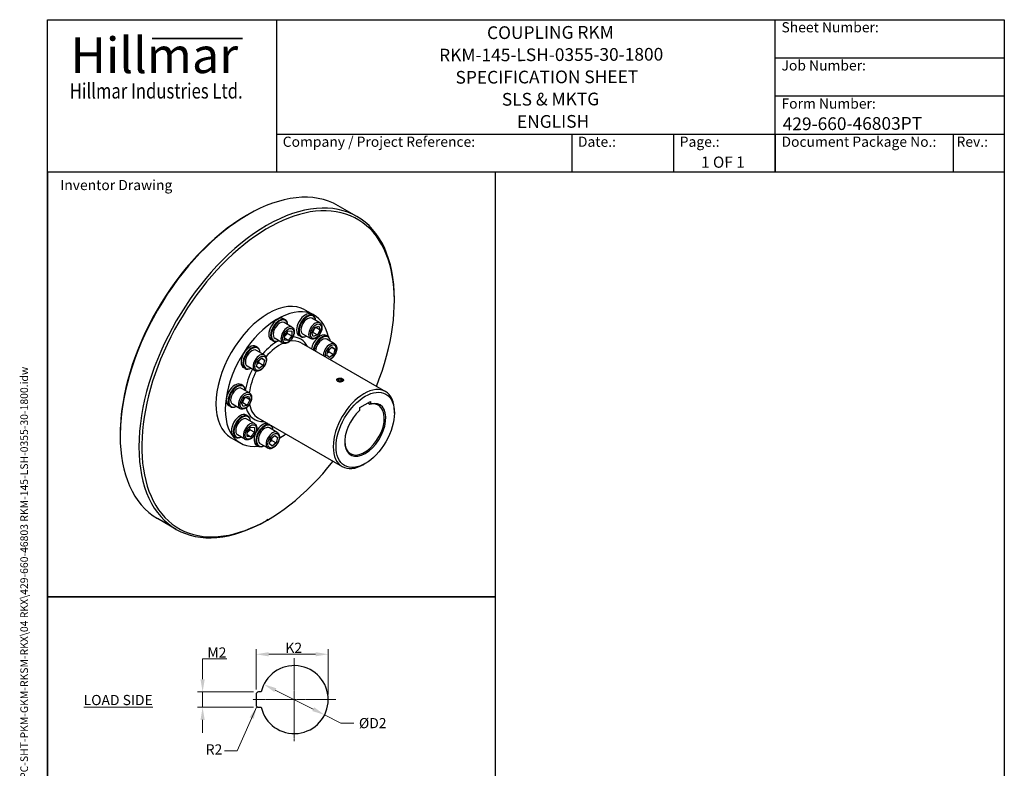
# Model space of a CAD drawing. Units: millimetres. Extents: x 93 to 1254, y 12 to 1634.
# Drawn here: x 93 to 1254, y 751 to 1634 of the extents above; entities that cross this region are included whole.
import ezdxf
from ezdxf.enums import TextEntityAlignment as Align

# ---------------------------------------------------------------- set-up
doc = ezdxf.new("R2010")
doc.units = ezdxf.units.MM
doc.header["$LTSCALE"] = 6
doc.linetypes.add('CHAIN', pattern=[0.3543, 0.2362, -0.0295, 0.0591, -0.0295])
doc.linetypes.add('LONG_DASH_DOTTED', pattern=[0.3001, 0.2362, -0.0295, 0.0049, -0.0295])
for name, color, linetype, lineweight in [('Bend Extents(Hillmar_metric)', 7, 'Continuous', 35), ('Center Mark(Hillmar_metric)', 7, 'LONG_DASH_DOTTED', 18), ('Dimensions(Hillmar_metric)', 7, 'Continuous', 13), ('Sketch Geometry(Hillmar_metric)', 7, 'Continuous', 25), ('Symbols(Hillmar_metric)', 7, 'Continuous', 18), ('Visible Edges(Hillmar_metric)', 7, 'Continuous', 25)]:
    doc.layers.add(name, color=color, linetype=linetype, lineweight=lineweight)
doc.layers.add('Visible Tangent Edges(Hillmar_Metric)', color=7, linetype='Continuous', lineweight=25, true_color=0xc0c0c0)
doc.styles.add('Hillmar_Imperial_Parts_List', font='arial.ttf')
doc.styles.add('Hillmar_metric_Dimensions', font='arial.ttf')
doc.styles.add('Hillmar_metric_Logo', font='timesbd.ttf')
doc.styles.add('Hillmar_metric_parts_list', font='arial.ttf')
doc.styles.add('Hillmar_metric_title_block', font='arial.ttf')
doc.styles.add('Text Style48', font='arial.ttf')
doc.styles.add('Text Style95', font='arial.ttf')
doc.styles.add('Text Style96', font='arialbd.ttf')
doc.dimstyles.new('DEFAULT-ISO-Method 1b-Hillmar_metric', dxfattribs={"dimscale": 6, "dimtxt": 2, "dimasz": 2.5, "dimexe": 1, "dimexo": 1, "dimgap": 0.25, "dimtad": 1, "dimtih": 1, "dimtoh": 1, "dimrnd": 1e-08, "dimdsep": 46, "dimtxsty": 'Hillmar_metric_Dimensions', "dimcen": 0.09, "dimdle": 8, "dimclrd": 7, "dimclre": 7, "dimclrt": 7, "dimazin": 2, "dimtfac": 0.75, "dimtmove": 0, "dimatfit": 3, "dimfxl": 1, "dimtolj": 1, "dimlwd": 9, "dimlwe": 9, "dimarcsym": 0})
doc.dimstyles.new('DEFAULT-ISO-Method 1b-Hillmar_metric$7', dxfattribs={"dimscale": 6, "dimtxt": 2, "dimasz": 2.5, "dimexe": 1, "dimexo": 1, "dimgap": 0.25, "dimtad": 1, "dimtih": 1, "dimtoh": 1, "dimrnd": 1e-08, "dimdsep": 46, "dimtxsty": 'Hillmar_metric_Dimensions', "dimcen": 0.09, "dimdle": 8, "dimclrd": 7, "dimclre": 7, "dimclrt": 7, "dimazin": 2, "dimtfac": 0.75, "dimtmove": 0, "dimatfit": 3, "dimfxl": 1, "dimtolj": 1, "dimlwd": 15, "dimlwe": 9, "dimarcsym": 0})

# ---------------------------------------------------------------- blocks, each defined once
blk = doc.blocks.new('Borders Default Border')
at = {"layer": 'Sketch Geometry(Hillmar_metric)', "flags": 128}
blk.add_lwpolyline([(21, 12), (21, 272.4), (209, 272.4), (209, 12), (21, 12)], dxfattribs=at)
blk = doc.blocks.new('Title Blocks Hillmar_Metric')
at = {"layer": 'Bend Extents(Hillmar_metric)'}
blk.add_line((46, 267.97), (63.74, 267.97), dxfattribs=at)
at = {"layer": 'Visible Edges(Hillmar_metric)'}
for p, q in [((25.42, 241.67), (25.42, 271.67)), ((25.42, 271.67), (213.42, 271.67)), ((70.42, 271.67), (70.42, 241.67)), ((168.42, 241.67), (168.42, 271.67)), ((213.42, 271.67), (213.42, 241.67)), ((168.42, 264.17), (213.42, 264.17)), ((168.42, 256.67), (213.42, 256.67)), ((70.42, 249.17), (213.42, 249.17)), ((128.42, 249.17), (128.42, 241.67)), ((148.42, 249.17), (148.42, 241.67)), ((168.42, 249.17), (168.42, 241.67)), ((203.42, 241.67), (203.42, 249.17)), ((213.42, 241.67), (25.42, 241.67))]:
    blk.add_line(p, q, dxfattribs=at)
at = {"layer": 'Symbols(Hillmar_metric)', "color": 7}
for s, insert, char_height, width, attachment_point, style in [('  Sheet Number:', (168.42, 269.92), 2, 24.474, 4, 'Hillmar_Imperial_Parts_List'), ('\\fTimes New Roman|b1|i0;\\H7.0000;Hillmar', (46.42, 264.67), 7, 40.7951, 5, 'Hillmar_metric_Logo'), ('  Job Number:', (168.42, 262.42), 2, 25.6993, 4, 'Hillmar_Imperial_Parts_List'), ('\\fTimes New Roman|b1|i0;\\W0.80;\\H3.0000; Hillmar Industries Ltd.', (46.42, 257.67), 3, 39.1243, 5, 'Hillmar_metric_Logo'), ('  Form Number:', (168.42, 254.92), 2, 28.5371, 4, 'Hillmar_Imperial_Parts_List'), ('  Company / Project Reference:', (70.42, 247.42), 2, 44.6915, 4, 'Hillmar_Imperial_Parts_List'), ('  Date.:', (128.42, 247.42), 2, 17.1049, 4, 'Hillmar_Imperial_Parts_List'), ('  Page.:', (148.42, 247.42), 2, 13.531, 4, 'Hillmar_Imperial_Parts_List'), ('  Document Package No.:', (168.42, 247.42), 2, 33.9954, 4, 'Hillmar_Imperial_Parts_List'), (' Rev.:', (203.42, 247.42), 2, 16.4122, 4, 'Hillmar_Imperial_Parts_List')]:
    blk.add_mtext(s, dxfattribs=dict(at, insert=insert, char_height=char_height, width=width, attachment_point=attachment_point, style=style))
at = {"layer": 'Symbols(Hillmar_metric)', "color": 7, "insert": (27.92, 239.17), "char_height": 2, "attachment_point": 4, "style": 'Hillmar_metric_parts_list'}
blk.add_mtext('\\fArial|b0|i0;\\H2.0000;Inventor Drawing', dxfattribs=at)
at = {"layer": 'Symbols(Hillmar_metric)', "color": 7}
for tag, p, height, rotation, style in [('<Line1>_001', (111.79, 267.86), 2.5, 0.2344, 'Text Style96'), ('<Line2>_001', (102.38, 263.45), 2.5, 0.2344, 'Text Style96'), ('<Line3>_001', (105.6, 259.09), 2.5, 0.2344, 'Text Style96'), ('<Line4>_001', (114.7, 254.76), 2.5, 0.2344, 'Text Style96'), ('<Line5>_001', (117.67, 250.39), 2.5, 0.2344, 'Text Style96'), ('<Form_Number>_001', (169.88, 249.94), 2.5, 0.2344, 'Text Style48'), ('<Page>_001', (153.84, 242.55), 2.2, 0.2344, 'Text Style95'), ('FILENAME_AND_PATH_001', (21.59, 14.11), 1.5, 90, 'Hillmar_metric_title_block')]:
    blk.add_attdef(tag, p, '', height=height, rotation=rotation, dxfattribs=dict(at, style=style))
at = {"layer": 'Symbols(Hillmar_metric)', "color": 7, "style": 'Text Style48'}
for tag, p in [('<Sheet_Number>', (169.92, 266.17)), ('<Job_Number>', (169.92, 258.67)), ('<Document_Package_Number.>', (169.92, 243.67))]:
    blk.add_attdef(tag, text='', height=2.5, rotation=0.2344, dxfattribs=at).set_placement(p, align=Align.MIDDLE_LEFT)
at = {"layer": 'Symbols(Hillmar_metric)', "color": 7}
for tag, height, style, p in [('<Date>', 2.2, 'Text Style95', (138.42, 243.67)), ('<Document_Package_Number_Rev..>', 2.5, 'Text Style48', (208.42, 243.67))]:
    blk.add_attdef(tag, text='', height=height, rotation=0.2344, dxfattribs=dict(at, style=style)).set_placement(p, align=Align.MIDDLE_CENTER)
blk = doc.blocks.new('*D27')
at = {"layer": 'Defpoints', "color": 0, "linetype": 'Continuous', "transparency": 16777216}
for p in [(381.1, 850.5), (452.7, 814.5)]:
    blk.add_point(p, dxfattribs=at)
at = {"layer": 'Dimensions(Hillmar_metric)', "color": 7, "linetype": 'Continuous', "lineweight": 9, "transparency": 16777216}
for p, q in [((394.5, 843.8), (439.3, 821.3)), ((452.7, 814.5), (472, 804.8)), ((472, 804.8), (487, 804.8))]:
    blk.add_line(p, q, dxfattribs=at)
at = {"layer": 'Dimensions(Hillmar_metric)', "color": 7, "linetype": 'Continuous', "transparency": 16777216}
for points in [[(395.7, 846), (393.4, 841.5), (381.1, 850.5)], [(440.4, 823.5), (438.2, 819), (452.7, 814.5)]]:
    blk.add_solid(points, dxfattribs=at)
at = {"layer": 'Dimensions(Hillmar_metric)', "color": 7, "linetype": 'Continuous', "lineweight": 13, "transparency": 16777216, "insert": (507.6, 804.8), "char_height": 12, "attachment_point": 5, "style": 'Hillmar_metric_Dimensions'}
blk.add_mtext('\\A1; ØD2', dxfattribs=at)
blk = doc.blocks.new('*D28')
at = {"layer": 'Defpoints', "color": 0, "linetype": 'Continuous', "transparency": 16777216}
for p in [(457, 886), (371.9, 838.5), (457, 832.5)]:
    blk.add_point(p, dxfattribs=at)
at = {"layer": 'Dimensions(Hillmar_metric)', "color": 7, "linetype": 'Continuous', "lineweight": 9, "transparency": 16777216}
for p, q in [((371.9, 844.5), (371.9, 892)), ((386.9, 886), (442, 886)), ((457, 838.5), (457, 892))]:
    blk.add_line(p, q, dxfattribs=at)
at = {"layer": 'Dimensions(Hillmar_metric)', "color": 7, "linetype": 'Continuous', "transparency": 16777216}
for points in [[(386.9, 888.5), (386.9, 883.5), (371.9, 886)], [(442, 888.5), (442, 883.5), (457, 886)]]:
    blk.add_solid(points, dxfattribs=at)
at = {"layer": 'Dimensions(Hillmar_metric)', "color": 7, "linetype": 'Continuous', "lineweight": 13, "transparency": 16777216, "insert": (414.5, 893.6), "char_height": 12, "attachment_point": 5, "style": 'Hillmar_metric_Dimensions'}
blk.add_mtext('\\A1; K2', dxfattribs=at)
blk = doc.blocks.new('*D29')
at = {"layer": 'Defpoints', "color": 0, "linetype": 'Continuous', "transparency": 16777216}
for p in [(374.9, 841.5), (308.9, 823.5), (374.9, 823.5)]:
    blk.add_point(p, dxfattribs=at)
at = {"layer": 'Dimensions(Hillmar_metric)', "color": 7, "linetype": 'Continuous', "lineweight": 9, "transparency": 16777216}
for p, q in [((308.9, 856.5), (308.9, 880.6)), ((308.9, 880.6), (337.5, 880.6)), ((368.9, 841.5), (302.9, 841.5)), ((308.9, 823.5), (308.9, 841.5)), ((368.9, 823.5), (302.9, 823.5)), ((308.9, 808.5), (308.9, 793.5))]:
    blk.add_line(p, q, dxfattribs=at)
at = {"layer": 'Dimensions(Hillmar_metric)', "color": 7, "linetype": 'Continuous', "transparency": 16777216}
for points in [[(306.4, 856.5), (311.4, 856.5), (308.9, 841.5)], [(306.4, 808.5), (311.4, 808.5), (308.9, 823.5)]]:
    blk.add_solid(points, dxfattribs=at)
at = {"layer": 'Dimensions(Hillmar_metric)', "color": 7, "linetype": 'Continuous', "lineweight": 13, "transparency": 16777216, "insert": (323.9, 888.1), "char_height": 12, "attachment_point": 5, "style": 'Hillmar_metric_Dimensions'}
blk.add_mtext('\\A1; M2', dxfattribs=at)

msp = doc.modelspace()

# ---------------------------------------------------------------- linework, layer by layer
at = {"layer": 'Center Mark(Hillmar_metric)', "linetype": 'CHAIN'}
for p, q in [((416.93, 881.572), (416.93, 783.471)), ((465.981, 832.522), (368.069, 832.522))]:
    msp.add_line(p, q, dxfattribs=at)
at = {"layer": 'Sketch Geometry(Hillmar_metric)'}
for p, q in [((654.247, 1454.4), (126, 1454.4)), ((126, 1454.4), (126, 953.895)), ((654.247, 953.895), (654.247, 1454.4)), ((126, 953.895), (654.247, 953.895)), ((654.247, 953.895), (126, 953.895)), ((126, 953.895), (126, 139.162)), ((654.247, 139.162), (654.247, 953.895)), ((371.93, 838.522), (371.93, 826.522)), ((377.904, 841.522), (374.93, 841.522)), ((374.93, 823.522), (377.904, 823.522))]:
    msp.add_line(p, q, dxfattribs=at)
for centre, radius, start, end in [((416.93, 832.522), 40.051, 192.986162, 167.013838), ((374.93, 838.522), 3, 90, 180), ((374.93, 826.522), 3, 180, 270)]:
    msp.add_arc(centre, radius, start, end, dxfattribs=at)
at = {"layer": 'Visible Edges(Hillmar_metric)'}
for p, q in [((490.88, 1402.217), (468.818, 1414.954)), ((360.621, 1403.425), (362.318, 1404.405)), ((534.994, 1302.751), (534.994, 1304.71)), ((429.577, 1292.118), (440.608, 1285.749)), ((406.429, 1280.439), (404.308, 1281.664)), ((414.218, 1271.785), (405.053, 1277.076)), ((439.155, 1285.579), (437.033, 1286.804)), ((446.943, 1276.926), (437.779, 1282.216)), ((405.593, 1262.223), (409.836, 1267.501)), ((409.836, 1267.501), (414.078, 1267.122)), ((414.078, 1267.122), (414.078, 1261.465)), ((437.737, 1265.181), (440.886, 1271.333)), ((439.146, 1265.576), (444.237, 1262.636)), ((440.886, 1271.333), (445.71, 1273.136)), ((442.295, 1271.727), (447.386, 1268.788)), ((447.386, 1268.788), (444.237, 1262.636)), ((445.71, 1273.136), (447.386, 1268.788)), ((392.029, 1255.497), (389.908, 1256.722)), ((403.418, 1253.079), (394.253, 1258.37)), ((405.593, 1256.566), (405.593, 1262.223)), ((409.836, 1256.187), (405.593, 1258.637)), ((409.836, 1256.187), (405.593, 1256.566)), ((408.987, 1264.405), (414.078, 1261.465)), ((414.078, 1261.465), (409.836, 1256.187)), ((424.755, 1260.638), (422.633, 1261.862)), ((436.143, 1258.219), (426.979, 1263.51)), ((439.412, 1260.833), (437.737, 1265.181)), ((444.237, 1262.636), (439.412, 1260.833)), ((456.567, 1260.807), (454.446, 1262.032)), ((464.356, 1252.153), (455.192, 1257.444)), ((373.704, 1247.791), (371.582, 1249.016)), ((381.492, 1239.138), (372.328, 1244.428)), ((425.153, 1253.103), (524.431, 1195.785)), ((455.149, 1238.445), (456.825, 1244.728)), ((456.825, 1244.728), (461.65, 1248.495)), ((458.032, 1242.636), (463.123, 1239.697)), ((461.136, 1248.094), (464.799, 1245.98)), ((461.65, 1248.495), (464.799, 1245.98)), ((464.799, 1245.98), (463.123, 1239.697)), ((372.286, 1225.429), (373.961, 1231.712)), ((373.961, 1231.712), (378.786, 1235.48)), ((378.273, 1235.079), (381.935, 1232.964)), ((378.786, 1235.48), (381.935, 1232.964)), ((381.935, 1232.964), (380.259, 1226.681)), ((458.298, 1235.929), (455.149, 1238.445)), ((463.123, 1239.697), (458.298, 1235.929)), ((359.304, 1222.85), (357.182, 1224.074)), ((370.692, 1220.431), (361.528, 1225.722)), ((375.435, 1222.913), (372.286, 1225.429)), ((380.259, 1226.681), (375.168, 1229.621)), ((380.259, 1226.681), (375.435, 1222.913)), ((468.186, 1211.009), (468.11, 1210.965)), ((468.164, 1209.324), (469.395, 1210.757)), ((469.699, 1207.992), (468.164, 1209.324)), ((469.395, 1210.757), (472.16, 1210.859)), ((469.395, 1208.256), (469.395, 1210.757)), ((472.465, 1208.093), (469.699, 1207.992)), ((472.16, 1210.859), (473.696, 1209.527)), ((472.16, 1208.082), (472.16, 1210.859)), ((473.696, 1209.527), (472.465, 1208.093)), ((473.673, 1211.009), (473.787, 1210.944)), ((356.291, 1202.912), (354.17, 1204.137)), ((364.079, 1194.259), (354.915, 1199.549)), ((354.873, 1182.514), (358.022, 1188.666)), ((358.022, 1188.666), (362.847, 1190.469)), ((364.522, 1186.121), (359.431, 1189.06)), ((364.522, 1186.121), (361.373, 1179.969)), ((362.847, 1190.469), (364.522, 1186.121)), ((494.264, 1176.847), (506.992, 1184.195)), ((506.992, 1184.195), (506.992, 1181.252)), ((341.891, 1177.971), (339.77, 1179.195)), ((353.279, 1175.552), (344.115, 1180.843)), ((356.549, 1178.166), (354.873, 1182.514)), ((356.282, 1182.909), (361.373, 1179.969)), ((361.373, 1179.969), (356.549, 1178.166)), ((494.264, 1173.903), (494.264, 1176.847)), ((506.144, 1180.725), (503.562, 1182.215)), ((534.994, 1170.478), (534.994, 1172.438)), ((362.338, 1166.801), (360.217, 1168.026)), ((370.127, 1158.148), (360.963, 1163.439)), ((374.153, 1164.768), (473.431, 1107.45)), ((361.502, 1148.586), (365.745, 1153.864)), ((364.896, 1150.767), (369.988, 1147.828)), ((365.745, 1153.864), (369.988, 1153.485)), ((369.988, 1153.485), (369.988, 1147.828)), ((396.805, 1147.702), (387.641, 1152.993)), ((211.704, 1145.494), (211.704, 1143.534)), ((342.577, 1141.429), (353.608, 1135.061)), ((347.938, 1141.86), (345.817, 1143.085)), ((359.327, 1139.442), (350.163, 1144.733)), ((361.502, 1142.929), (361.502, 1148.586)), ((361.502, 1144.999), (365.745, 1142.55)), ((365.745, 1142.55), (361.502, 1142.929)), ((369.988, 1147.828), (365.745, 1142.55)), ((387.598, 1133.993), (389.274, 1140.276)), ((389.274, 1140.276), (394.099, 1144.044)), ((390.481, 1138.185), (395.572, 1135.246)), ((393.585, 1143.643), (397.248, 1141.529)), ((394.099, 1144.044), (397.248, 1141.529)), ((397.248, 1141.529), (395.572, 1135.246)), ((374.616, 1131.414), (372.495, 1132.639)), ((386.005, 1128.996), (376.841, 1134.287)), ((390.747, 1131.478), (387.598, 1133.993)), ((395.572, 1135.246), (390.747, 1131.478)), ((500.628, 1110.956), (498.931, 1109.976)), ((277.88, 1033.29), (255.818, 1046.027)), ((386.077, 1044.82), (384.38, 1043.84))]:
    msp.add_line(p, q, dxfattribs=at)
for centre, major_axis, start_param, end_param in [((362.318, 1230.491), (-106.5, -184.463), 3.14159267, 6.28318531), ((384.38, 1217.754), (106.5, 184.463), 5.49778714, 10.21017612), ((386.077, 1216.774), (-105.3, -182.385), 1.81539323, 7.60938473), ((360.621, 1231.471), (-105.3, -182.385), 3.92699082, 5.49778714), ((386.077, 1216.774), (43.5, 75.344), 0, 3.14159265), ((397.108, 1210.405), (43.5, 75.344), 5.71479993, 9.83876905), ((429.833, 1274.333), (7.2, 12.471), 0, 3.14159265), ((397.108, 1269.193), (7.2, 12.471), 0, 3.14159265), ((399.229, 1267.968), (7.2, 12.471), 5.56045106, 10.14751221), ((399.653, 1267.723), (-6.9, -11.951), 2.46964176, 6.9551362), ((399.653, 1267.723), (-5.4, -9.353), 3.14159265, 6.28318531), ((431.955, 1273.108), (7.2, 12.471), 5.56045106, 10.14751221), ((432.379, 1272.863), (-6.9, -11.951), 2.46964176, 6.9551362), ((432.379, 1272.863), (-5.4, -9.353), 3.14159265, 6.28318531), ((447.246, 1249.561), (7.2, 12.471), 0, 2.15807002), ((449.367, 1248.336), (7.2, 12.471), 5.56045106, 8.44125532), ((449.792, 1248.091), (6.9, 11.951), 5.61123441, 8.47048353), ((449.792, 1248.091), (5.4, 9.353), 0, 2.40207158), ((364.382, 1236.545), (7.2, 12.471), 0, 3.14159265), ((366.504, 1235.32), (7.2, 12.471), 5.56045106, 10.14751221), ((366.928, 1235.075), (-6.9, -11.951), 2.46964176, 6.9551362), ((366.928, 1235.075), (-5.4, -9.353), 3.14159265, 6.28318531), ((346.97, 1191.666), (7.2, 12.471), 0, 3.14159265), ((349.091, 1190.441), (7.2, 12.471), 5.56045106, 10.14751221), ((349.515, 1190.196), (-6.9, -11.951), 2.46964176, 6.9551362), ((349.515, 1190.196), (-5.4, -9.353), 3.14159265, 6.28318531), ((498.931, 1151.617), (25.5, 44.167), 5.49778714, 10.21017612), ((500.628, 1150.637), (-17.1, -29.618), 4.19328483, 9.94388211), ((499.78, 1151.127), (16.5, 28.579), 2.37421492, 6.79235684), ((353.017, 1155.555), (7.2, 12.471), 0, 3.14159265), ((355.138, 1154.331), (7.2, 12.471), 5.56045106, 10.14751221), ((355.563, 1154.086), (-6.9, -11.951), 2.46964176, 6.9551362), ((355.563, 1154.086), (-5.4, -9.353), 3.14159265, 6.28318531), ((381.816, 1143.885), (7.2, 12.471), 0.14244208, 3.8643269), ((379.695, 1145.109), (7.2, 12.471), 0.14244208, 1.63293878), ((382.241, 1143.64), (-6.9, -11.951), 2.46964176, 6.9551362), ((382.241, 1143.64), (-5.4, -9.353), 3.14159267, 6.28318531), ((381.816, 1143.885), (7.2, 12.471), 5.56045106, 6.14074323), ((379.695, 1145.109), (-7.2, -12.471), 5.00424429, 6.28318531), ((397.108, 1210.405), (43.5, 75.344), 3.96372619, 4.08602003)]:
    msp.add_ellipse(centre, major_axis=major_axis, ratio=0.57735027, start_param=start_param, end_param=end_param, dxfattribs=at)
for centre, major_axis in [((470.93, 1209.425), (3.88, 0)), ((500.628, 1150.637), (24.3, 42.089))]:
    msp.add_ellipse(centre, major_axis=major_axis, ratio=0.57735027, dxfattribs=at)
for points, knots in [([(446.943, 1276.926), (447.529, 1276.587), (448.035, 1276.116), (448.865, 1274.954), (449.17, 1274.249), (449.578, 1272.613), (449.643, 1271.66), (449.507, 1269.634), (449.292, 1268.555), (448.61, 1266.414), (448.146, 1265.353), (447.019, 1263.343), (446.358, 1262.394), (444.893, 1260.691), (444.089, 1259.938), (442.392, 1258.703), (441.499, 1258.223), (439.712, 1257.639), (438.814, 1257.521), (437.31, 1257.703), (436.694, 1257.902), (436.143, 1258.219)], [4.79965544, 4.79965544, 4.79965544, 4.79965544, 5.05673902, 5.05673902, 5.33849064, 5.33849064, 5.66545279, 5.66545279, 6.00834009, 6.00834009, 6.34851775, 6.34851775, 6.68665032, 6.68665032, 7.02636913, 7.02636913, 7.36927125, 7.36927125, 7.6997641, 7.6997641, 7.9412481, 7.9412481, 7.9412481, 7.9412481]), ([(414.218, 1271.785), (414.804, 1271.447), (415.31, 1270.976), (416.14, 1269.814), (416.444, 1269.109), (416.852, 1267.473), (416.918, 1266.52), (416.782, 1264.493), (416.566, 1263.415), (415.885, 1261.274), (415.42, 1260.212), (414.294, 1258.203), (413.633, 1257.254), (412.168, 1255.551), (411.364, 1254.797), (409.667, 1253.563), (408.774, 1253.083), (406.986, 1252.498), (406.088, 1252.381), (404.585, 1252.562), (403.968, 1252.761), (403.418, 1253.079)], [5.49778714, 5.49778714, 5.49778714, 5.49778714, 5.75487072, 5.75487072, 6.03662234, 6.03662234, 6.36358449, 6.36358449, 6.70647179, 6.70647179, 7.04664945, 7.04664945, 7.38478202, 7.38478202, 7.72450083, 7.72450083, 8.06740296, 8.06740296, 8.3978958, 8.3978958, 8.6393798, 8.6393798, 8.6393798, 8.6393798]), ([(464.356, 1252.153), (464.942, 1251.815), (465.448, 1251.344), (466.278, 1250.181), (466.583, 1249.477), (466.99, 1247.841), (467.056, 1246.888), (466.92, 1244.861), (466.704, 1243.783), (466.023, 1241.642), (465.558, 1240.58), (464.432, 1238.571), (463.771, 1237.622), (462.306, 1235.919), (461.502, 1235.165), (460.121, 1234.161), (459.569, 1233.826), (459.006, 1233.558)], [4.10152374, 4.10152374, 4.10152374, 4.10152374, 4.35860732, 4.35860732, 4.64035894, 4.64035894, 4.96732109, 4.96732109, 5.31020839, 5.31020839, 5.65038605, 5.65038605, 5.98851862, 5.98851862, 6.32823743, 6.32823743, 6.54393771, 6.54393771, 6.54393771, 6.54393771]), ([(381.492, 1239.138), (382.078, 1238.799), (382.585, 1238.328), (383.414, 1237.166), (383.719, 1236.461), (384.127, 1234.825), (384.192, 1233.872), (384.056, 1231.846), (383.841, 1230.767), (383.159, 1228.626), (382.695, 1227.565), (381.568, 1225.555), (380.907, 1224.606), (379.443, 1222.903), (378.638, 1222.15), (376.942, 1220.915), (376.048, 1220.435), (374.261, 1219.85), (373.363, 1219.733), (371.859, 1219.915), (371.243, 1220.113), (370.692, 1220.431)], [6.19591884, 6.19591884, 6.19591884, 6.19591884, 6.45300242, 6.45300242, 6.73475404, 6.73475404, 7.06171619, 7.06171619, 7.40460349, 7.40460349, 7.74478116, 7.74478116, 8.08291372, 8.08291372, 8.42263254, 8.42263254, 8.76553466, 8.76553466, 9.0960275, 9.0960275, 9.3375115, 9.3375115, 9.3375115, 9.3375115]), ([(467.022, 1208.881), (466.968, 1209.042), (466.942, 1209.204), (466.942, 1209.667), (467.042, 1209.992), (467.449, 1210.583), (467.755, 1210.849), (468.11, 1211.053)], [2.189895212, 2.189895212, 2.189895212, 2.189895212, 2.254440646, 2.254440646, 2.379687261, 2.379687261, 2.504933875, 2.504933875, 2.504933875, 2.504933875]), ([(468.11, 1211.053), (468.464, 1211.258), (468.913, 1211.429), (469.884, 1211.637), (470.404, 1211.678), (470.894, 1211.665)], [0.500986775, 0.500986775, 0.500986775, 0.500986775, 0.626233389, 0.626233389, 0.748517473, 0.748517473, 0.748517473, 0.748517473]), ([(473.75, 1207.797), (473.396, 1207.593), (472.947, 1207.409), (471.964, 1207.15), (471.43, 1207.075), (470.672, 1207.051), (470.405, 1207.057), (470.14, 1207.08)], [1.502960325, 1.502960325, 1.502960325, 1.502960325, 1.628206939, 1.628206939, 1.753453554, 1.753453554, 1.817998988, 1.817998988, 1.817998988, 1.817998988]), ([(474.838, 1209.793), (474.891, 1209.648), (474.918, 1209.502), (474.918, 1209.089), (474.818, 1208.797), (474.411, 1208.254), (474.104, 1208.002), (473.75, 1207.797)], [1.187921662, 1.187921662, 1.187921662, 1.187921662, 1.252467096, 1.252467096, 1.377713711, 1.377713711, 1.502960325, 1.502960325, 1.502960325, 1.502960325]), ([(364.079, 1194.259), (364.665, 1193.92), (365.172, 1193.449), (366.001, 1192.287), (366.306, 1191.582), (366.714, 1189.946), (366.78, 1188.993), (366.644, 1186.967), (366.428, 1185.888), (365.746, 1183.747), (365.282, 1182.686), (364.155, 1180.676), (363.494, 1179.727), (362.03, 1178.024), (361.226, 1177.271), (359.529, 1176.036), (358.635, 1175.556), (356.848, 1174.972), (355.95, 1174.854), (354.447, 1175.036), (353.83, 1175.235), (353.279, 1175.552)], [0.61086524, 0.61086524, 0.61086524, 0.61086524, 0.86794882, 0.86794882, 1.14970043, 1.14970043, 1.47666259, 1.47666259, 1.81954988, 1.81954988, 2.15972755, 2.15972755, 2.49786011, 2.49786011, 2.83757893, 2.83757893, 3.18048105, 3.18048105, 3.5109739, 3.5109739, 3.75245789, 3.75245789, 3.75245789, 3.75245789]), ([(370.127, 1158.148), (370.713, 1157.809), (371.219, 1157.338), (372.049, 1156.176), (372.353, 1155.471), (372.761, 1153.835), (372.827, 1152.883), (372.691, 1150.856), (372.475, 1149.777), (371.794, 1147.636), (371.329, 1146.575), (370.203, 1144.565), (369.542, 1143.617), (368.077, 1141.914), (367.273, 1141.16), (365.576, 1139.925), (364.683, 1139.445), (362.895, 1138.861), (361.997, 1138.743), (360.494, 1138.925), (359.877, 1139.124), (359.327, 1139.442)], [1.30899694, 1.30899694, 1.30899694, 1.30899694, 1.56608052, 1.56608052, 1.84783213, 1.84783213, 2.17479429, 2.17479429, 2.51768158, 2.51768158, 2.85785925, 2.85785925, 3.19599181, 3.19599181, 3.53571063, 3.53571063, 3.87861275, 3.87861275, 4.2091056, 4.2091056, 4.45058959, 4.45058959, 4.45058959, 4.45058959]), ([(396.805, 1147.702), (397.391, 1147.363), (397.897, 1146.892), (398.727, 1145.73), (399.031, 1145.025), (399.439, 1143.389), (399.505, 1142.437), (399.369, 1140.41), (399.153, 1139.331), (398.472, 1137.19), (398.007, 1136.129), (396.881, 1134.119), (396.22, 1133.171), (394.755, 1131.468), (393.951, 1130.714), (392.254, 1129.479), (391.361, 1128.999), (389.573, 1128.415), (388.675, 1128.297), (387.172, 1128.479), (386.555, 1128.678), (386.005, 1128.996)], [2.00712864, 2.00712864, 2.00712864, 2.00712864, 2.26421222, 2.26421222, 2.54596383, 2.54596383, 2.87292599, 2.87292599, 3.21581328, 3.21581328, 3.55599095, 3.55599095, 3.89412351, 3.89412351, 4.23384233, 4.23384233, 4.57674445, 4.57674445, 4.9072373, 4.9072373, 5.14872129, 5.14872129, 5.14872129, 5.14872129])]:
    msp.add_open_spline(points, degree=3, knots=knots, dxfattribs=at)
for points, weights in [([(408.987, 1264.405), (408.788, 1265.315), (408.696, 1266.083)], [1, 1.03917061523, 1.05850500864]), ([(437.808, 1265.321), (438.414, 1265.46), (439.146, 1265.576)], [1.05128402608, 1.03244780911, 1]), ([(439.146, 1265.576), (440.013, 1269.06), (442.295, 1271.727)], [1, 1.15470053838, 1]), ([(442.295, 1271.727), (442.262, 1271.782), (442.23, 1271.835)], [1, 1.00283833858, 1.00557252541]), ([(405.593, 1260.717), (406.807, 1262.685), (408.987, 1264.405)], [1.05886467072, 1.11516383842, 1]), ([(455.961, 1241.489), (456.844, 1242.075), (458.032, 1242.636)], [1.07014781612, 1.05374705577, 1]), ([(458.032, 1242.636), (458.103, 1244.563), (458.501, 1246.037)], [1, 1.0784172626, 1.07733555075]), ([(375.168, 1229.621), (375.239, 1231.547), (375.638, 1233.021)], [1, 1.0784172626, 1.07733555075]), ([(373.098, 1228.474), (373.981, 1229.059), (375.168, 1229.621)], [1.07014781612, 1.05374705577, 1]), ([(356.282, 1182.909), (357.149, 1186.393), (359.431, 1189.06)], [1, 1.15470053838, 1]), ([(359.431, 1189.06), (359.398, 1189.115), (359.366, 1189.168)], [1, 1.00283833858, 1.00557252541]), ([(354.944, 1182.654), (355.55, 1182.793), (356.282, 1182.909)], [1.05128402608, 1.03244780911, 1]), ([(506.992, 1181.252), (506.56, 1180.984), (506.144, 1180.725)], [1, 1.01435935394, 1.02857142857]), ([(361.502, 1147.079), (362.716, 1149.048), (364.896, 1150.767)], [1.05886467072, 1.11516383842, 1]), ([(364.896, 1150.767), (364.698, 1151.678), (364.605, 1152.445)], [1, 1.03917061523, 1.05850500864]), ([(388.41, 1137.038), (389.293, 1137.623), (390.481, 1138.185)], [1.07014781612, 1.05374705577, 1]), ([(390.481, 1138.185), (390.552, 1140.112), (390.95, 1141.585)], [1, 1.0784172626, 1.07733555075])]:
    msp.add_rational_spline(points, weights, degree=2, dxfattribs=at)
at = {"layer": 'Visible Tangent Edges(Hillmar_Metric)'}
for centre, major_axis, start_param, end_param in [((441.543, 1267.572), (5.4, 9.353), 0, 3.14159265), ((408.818, 1262.432), (5.4, 9.353), 0, 3.14159265), ((397.108, 1210.405), (-27.3, -47.285), 3.88724377, 4.39432014), ((399.653, 1208.935), (25.5, 44.167), 0, 0.44542398), ((397.108, 1210.405), (27.3, 47.285), 5.91802334, 6.57544257), ((399.653, 1208.935), (25.5, 44.167), 0.66413323, 1.24952259), ((458.956, 1242.8), (5.4, 9.353), 0, 2.40207158), ((459.974, 1242.212), (4.68, 8.106), 3.69173211, 8.87463851), ((376.092, 1229.784), (5.4, 9.353), 0, 3.14159265), ((397.108, 1210.405), (-27.3, -47.285), 4.79535568, 5.30151908), ((399.653, 1208.935), (25.5, 44.167), 1.65478455, 2.21178762), ((358.679, 1184.906), (5.4, 9.353), 0, 3.14159265), ((397.108, 1210.405), (-27.3, -47.285), 5.78395114, 6.64834728), ((399.653, 1208.935), (-25.5, -44.167), 5.68248919, 6.28318531), ((364.727, 1148.795), (5.4, 9.353), 0, 3.14159265), ((391.405, 1138.349), (5.4, 9.353), 0, 3.14159265)]:
    msp.add_ellipse(centre, major_axis=major_axis, ratio=0.57735027, start_param=start_param, end_param=end_param, dxfattribs=at)
for centre, major_axis in [((409.836, 1261.844), (-4.68, -8.106)), ((442.561, 1266.985), (-4.68, -8.106)), ((377.11, 1229.197), (4.68, 8.106)), ((359.698, 1184.318), (4.68, 8.106)), ((365.745, 1148.207), (4.68, 8.106)), ((392.423, 1137.761), (4.68, 8.106))]:
    msp.add_ellipse(centre, major_axis=major_axis, ratio=0.57735027, dxfattribs=at)

# ---------------------------------------------------------------- block references
at = {"xscale": 6, "yscale": 6, "zscale": 6}
msp.add_blockref('Title Blocks Hillmar_Metric', (-26.513, 4.379), dxfattribs=at).add_auto_attribs({'FILENAME_AND_PATH_001': 'C:\\Vault_Workspace\\HILLMAR\\HILLMAR PRODUCTION\\04 THRUSTER DB\\0700-4\\07004005 PKM-GKM-RKSM-RKX\\SPC-SHT-PKM-GKM-RKSM-RKX\\04 RKX\\429-660-46803 RKM-145-LSH-0355-30-1800.idw', '<Line1>_001': 'COUPLING RKM', '<Line2>_001': 'RKM-145-LSH-0355-30-1800', '<Line3>_001': 'SPECIFICATION SHEET', '<Line4>_001': 'SLS & MKTG', '<Line5>_001': 'ENGLISH', '<Form_Number>_001': '429-660-46803PT', '<Page>_001': '1 OF 1'})
msp.add_blockref('Borders Default Border', (0, 0), dxfattribs=at)

# ---------------------------------------------------------------- texts
at = {"layer": 'Symbols(Hillmar_metric)', "color": 7, "insert": (168.691, 838.037), "char_height": 12, "width": 89.45122, "attachment_point": 1, "style": 'Hillmar_metric_parts_list'}
msp.add_mtext('{\\fArial|b0|i0;\\H12.0000;\\LLOAD SIDE}', dxfattribs=at)
at = {"layer": 'Symbols(Hillmar_metric)', "color": 7, "insert": (322.326, 772.176), "char_height": 12.0396, "attachment_point": 5, "style": 'Hillmar_metric_Dimensions'}
msp.add_mtext('{R2}', dxfattribs=at)

# ---------------------------------------------------------------- dimensions: what is measured, and where the dimension line sits
at = {"layer": 'Dimensions(Hillmar_metric)', "color": 7, "linetype": 'Continuous', "lineweight": 13}
for base, p1, p2, angle, text, override, picture, middle in [((308.9, 823.522), (374.93, 841.522), (374.93, 823.522), 90, ' M2', {"dimgap": 0.25, "dimdec": 2, "dimlfac": 0.166667, "dimtol": 0, "dimlim": 0, "dimtp": 0, "dimtm": 0, "dimtdec": 2, "dimtofl": 1, "dimatfit": 1}, '*D29', (323.93, 880.587)), ((456.981, 886.037), (371.93, 838.522), (456.981, 832.522), 180, ' K2', {"dimgap": 0.25, "dimtih": 0, "dimtoh": 0, "dimdec": 2, "dimlfac": 0.166667, "dimtol": 0, "dimlim": 0, "dimtp": 0, "dimtm": 0, "dimtdec": 2, "dimtofl": 0, "dimatfit": 1}, '*D28', (414.456, 886.037))]:
    dim = msp.add_linear_dim(base=base, p1=p1, p2=p2, angle=angle, text=text, dimstyle='DEFAULT-ISO-Method 1b-Hillmar_metric', override=override, dxfattribs=at)
    dim.commit()
    dim.dimension.update_dxf_attribs({"geometry": picture, "text_midpoint": middle, "dimtype": 160})
dim = msp.add_diameter_dim_2p(p1=(381.144, 850.505), p2=(452.717, 814.538), text=' ØD2', dimstyle='DEFAULT-ISO-Method 1b-Hillmar_metric', override={"dimgap": 0.25, "dimtad": 0, "dimdec": 2, "dimlfac": 0.166667, "dimtol": 0, "dimlim": 0, "dimtp": 0, "dimtm": 0, "dimtdec": 2, "dimatfit": 2}, dxfattribs=at)
dim.commit()
dim.dimension.update_dxf_attribs({"geometry": '*D27', "text_midpoint": (507.632, 804.843), "dimtype": 163})

# ---------------------------------------------------------------- leaders
at = {"layer": 'Symbols(Hillmar_metric)', "color": 7, "linetype": 'Continuous', "lineweight": 18, "annotation_type": 0, "has_hookline": 1, "hookline_direction": 1, "text_width": 19.291}
msp.add_leader([(372.809, 824.4), (349.577, 772.176), (334.577, 772.176)], dimstyle='DEFAULT-ISO-Method 1b-Hillmar_metric$7', override={"dimtad": 0}, dxfattribs=at)

doc.saveas('drawing.dxf')
